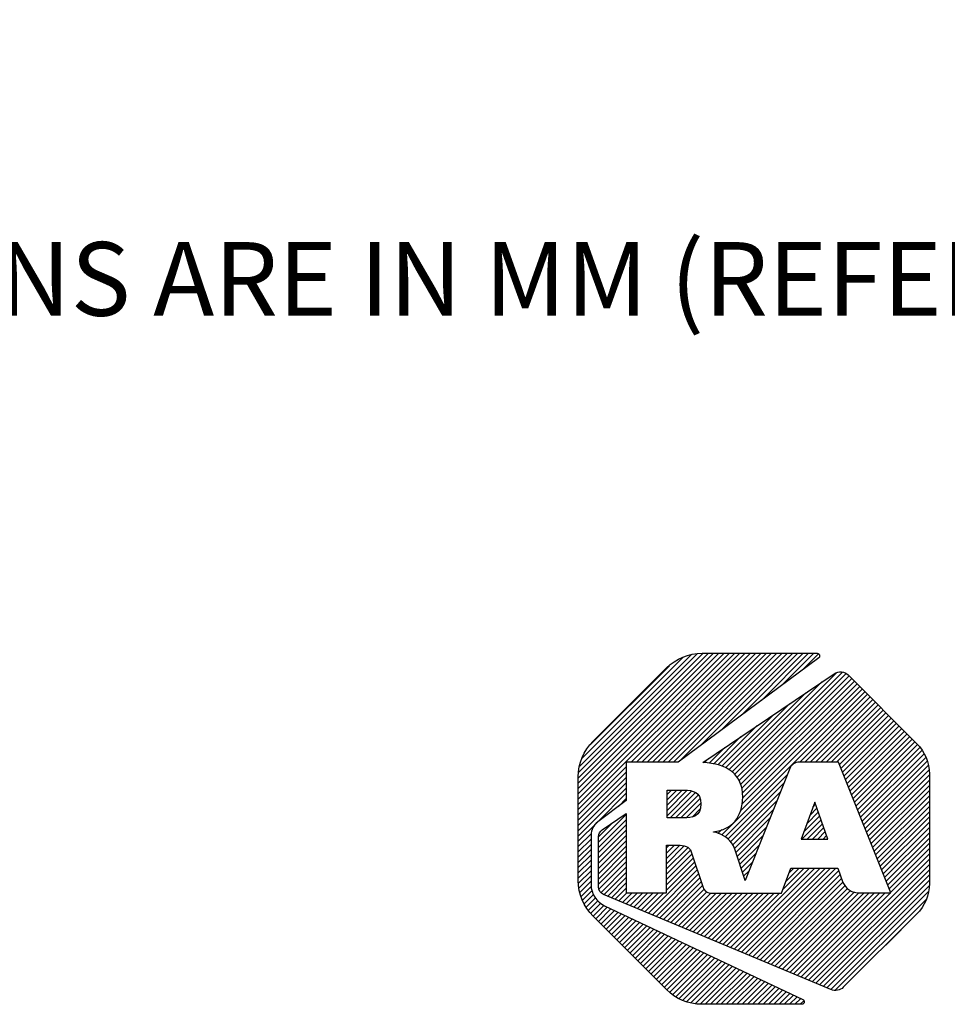
# Model space of a CAD drawing. Units: inches. Extents: x 0 to 17, y 0 to 11.
# Drawn here: x 9.1 to 10.6, y 1.5 to 3.1 of the extents above; entities that cross this region are included whole.
import ezdxf

# ---------------------------------------------------------------- set-up
doc = ezdxf.new("R2010")
doc.units = ezdxf.units.IN
doc.header["$LTSCALE"] = 0.935
doc.header["$MEASUREMENT"] = 0
doc.layers.get('0').update_dxf_attribs({"linetype": 'CONTINUOUS'})
doc.layers.add('NOTES_GENERAL', color=7, linetype='CONTINUOUS')
doc.styles.get("Standard").update_dxf_attribs({"font": 'txt', "width": 0.8})

# ---------------------------------------------------------------- blocks, each defined once
blk = doc.blocks.new('2019_RA_LOGO_TB_BL0', base_point=(11.249, 1.737))
at = {"color": 2, "linetype": 'CONTINUOUS'}
for p, q in [((10.0112, 1.7681), (10.266, 2.0228)), ((10.0112, 1.7767), (10.2574, 2.0228)), ((10.0112, 1.7852), (10.2488, 2.0228)), ((10.0112, 1.7938), (10.2402, 2.0228)), ((10.0112, 1.8024), (10.2316, 2.0228)), ((10.0112, 1.811), (10.223, 2.0228)), ((10.0112, 1.8196), (10.2145, 2.0228)), ((10.0123, 1.8292), (10.2048, 2.0217)), ((10.0137, 1.8392), (10.1948, 2.0203)), ((10.0974, 1.8457), (10.2745, 2.0228)), ((10.106, 1.8457), (10.2831, 2.0228)), ((10.1146, 1.8457), (10.2917, 2.0228)), ((10.1232, 1.8457), (10.3003, 2.0228)), ((10.1318, 1.8457), (10.3089, 2.0228)), ((10.1404, 1.8457), (10.3175, 2.0228)), ((10.1489, 1.8457), (10.326, 2.0228)), ((10.1575, 1.8457), (10.3346, 2.0228)), ((10.1661, 1.8457), (10.3432, 2.0228)), ((10.1769, 1.8479), (10.3518, 2.0228)), ((10.21, 1.8725), (10.3604, 2.0228)), ((10.2432, 1.897), (10.369, 2.0228)), ((10.2763, 1.9216), (10.3775, 2.0228)), ((10.3094, 1.9461), (10.3861, 2.0228)), ((10.3426, 1.9707), (10.3947, 2.0228)), ((10.3757, 1.9952), (10.4022, 2.0218)), ((10.0176, 1.8518), (10.1821, 2.0162)), ((10.0306, 1.8734), (10.1598, 2.0025)), ((10.2658, 1.8252), (10.4311, 1.9906)), ((10.27, 1.8209), (10.4413, 1.9922)), ((10.2732, 1.8155), (10.4472, 1.9895)), ((10.2614, 1.8294), (10.408, 1.9761)), ((10.2757, 1.8094), (10.4523, 1.986)), ((10.2772, 1.8023), (10.4566, 1.9817)), ((10.2782, 1.7947), (10.4609, 1.9774)), ((10.2788, 1.7868), (10.4652, 1.9731)), ((10.2448, 1.727), (10.478, 1.9602)), ((10.2566, 1.8332), (10.3816, 1.9583)), ((10.2747, 1.7655), (10.4738, 1.9645)), ((10.2781, 1.7774), (10.4695, 1.9688)), ((10.2508, 1.836), (10.3553, 1.9405)), ((10.3718, 1.8454), (10.4823, 1.9559)), ((10.3804, 1.8454), (10.4866, 1.9517)), ((10.389, 1.8454), (10.4909, 1.9474)), ((10.3976, 1.8454), (10.4952, 1.9431)), ((10.4062, 1.8454), (10.4995, 1.9388)), ((10.4147, 1.8454), (10.5038, 1.9345)), ((10.4233, 1.8454), (10.508, 1.9302)), ((10.4319, 1.8454), (10.5123, 1.9259)), ((10.245, 1.8388), (10.3289, 1.9227)), ((10.4366, 1.8416), (10.5166, 1.9216)), ((10.4391, 1.8355), (10.5209, 1.9173)), ((10.4415, 1.8293), (10.5252, 1.913)), ((10.444, 1.8232), (10.5295, 1.9087)), ((10.2385, 1.8409), (10.3025, 1.9049)), ((10.4464, 1.8171), (10.5338, 1.9044)), ((10.4489, 1.8109), (10.5381, 1.9001)), ((10.4513, 1.8048), (10.5423, 1.8958)), ((10.2313, 1.8423), (10.2761, 1.8871)), ((10.4538, 1.7987), (10.5466, 1.8915)), ((10.4562, 1.7925), (10.5509, 1.8872)), ((10.4587, 1.7864), (10.5552, 1.8829)), ((10.4611, 1.7803), (10.5595, 1.8786)), ((10.2242, 1.8437), (10.2498, 1.8693)), ((10.4636, 1.7741), (10.5635, 1.8741)), ((10.466, 1.768), (10.5672, 1.8692)), ((10.4685, 1.7619), (10.5709, 1.8643)), ((10.2167, 1.8449), (10.2234, 1.8515)), ((10.4709, 1.7557), (10.5745, 1.8592)), ((10.4734, 1.7496), (10.577, 1.8532)), ((10.4758, 1.7435), (10.5795, 1.8471)), ((10.0112, 1.7595), (10.0893, 1.8376)), ((10.0112, 1.7509), (10.0893, 1.829)), ((10.4783, 1.7373), (10.581, 1.84)), ((10.4807, 1.7312), (10.5821, 1.8325)), ((10.0112, 1.7423), (10.0893, 1.8205)), ((10.0112, 1.7337), (10.0893, 1.8119)), ((10.2502, 1.7239), (10.3518, 1.8254)), ((10.4832, 1.7251), (10.583, 1.8249)), ((10.4856, 1.7189), (10.583, 1.8163)), ((10.0112, 1.7252), (10.0893, 1.8033)), ((10.1559, 1.7754), (10.1802, 1.7998)), ((10.1559, 1.784), (10.1716, 1.7998)), ((10.1559, 1.7926), (10.1631, 1.7998)), ((10.1559, 1.7669), (10.1887, 1.7996)), ((10.1559, 1.7583), (10.1961, 1.7985)), ((10.1609, 1.7547), (10.2022, 1.796)), ((10.2548, 1.7198), (10.3461, 1.8111)), ((10.2593, 1.7157), (10.3404, 1.7969)), ((10.4881, 1.7128), (10.583, 1.8077)), ((10.4905, 1.7067), (10.583, 1.7992)), ((10.043, 1.7484), (10.0893, 1.7947)), ((10.0767, 1.7735), (10.0893, 1.7861)), ((10.1695, 1.7547), (10.2068, 1.792)), ((10.178, 1.7547), (10.2096, 1.7863)), ((10.2627, 1.7106), (10.3347, 1.7826)), ((10.3964, 1.7804), (10.3744, 1.7203)), ((10.4176, 1.7203), (10.3964, 1.7804)), ((10.493, 1.7005), (10.583, 1.7906)), ((10.4954, 1.6944), (10.583, 1.782)), ((10.1868, 1.7548), (10.2107, 1.7787)), ((10.1966, 1.7561), (10.2098, 1.7692)), ((10.2655, 1.7048), (10.329, 1.7683)), ((10.3837, 1.7457), (10.4021, 1.7642)), ((10.3887, 1.7593), (10.3999, 1.7705)), ((10.3937, 1.7729), (10.3977, 1.7769)), ((10.4979, 1.6883), (10.583, 1.7734)), ((10.5003, 1.6821), (10.583, 1.7648)), ((10.0112, 1.7166), (10.0427, 1.748)), ((10.0443, 1.7153), (10.0893, 1.7604)), ((10.0443, 1.7067), (10.0893, 1.7518)), ((10.2677, 1.6984), (10.3233, 1.754)), ((10.3754, 1.7203), (10.4066, 1.7515)), ((10.3787, 1.7322), (10.4044, 1.7578)), ((10.5028, 1.676), (10.583, 1.7562)), ((10.5052, 1.6699), (10.583, 1.7477)), ((10.0443, 1.7239), (10.067, 1.7466)), ((10.0443, 1.6982), (10.0893, 1.7432)), ((10.0443, 1.6896), (10.0893, 1.7346)), ((10.232, 1.7314), (10.2332, 1.7325)), ((10.2384, 1.7292), (10.2448, 1.7356)), ((10.2699, 1.692), (10.3176, 1.7397)), ((10.384, 1.7203), (10.4088, 1.7451)), ((10.3926, 1.7203), (10.4111, 1.7388)), ((10.4012, 1.7203), (10.4133, 1.7324)), ((10.5077, 1.6637), (10.583, 1.7391)), ((10.0112, 1.708), (10.0326, 1.7294)), ((10.0112, 1.6994), (10.032, 1.7202)), ((10.0443, 1.681), (10.0893, 1.726)), ((10.0443, 1.6724), (10.0893, 1.7175)), ((10.272, 1.6855), (10.3119, 1.7254)), ((10.3744, 1.7203), (10.4176, 1.7203)), ((10.4098, 1.7203), (10.4156, 1.7261)), ((10.5101, 1.6576), (10.583, 1.7305)), ((10.5126, 1.6515), (10.583, 1.7219)), ((10.0112, 1.6908), (10.032, 1.7116)), ((10.0112, 1.6822), (10.032, 1.703)), ((10.0443, 1.6638), (10.0893, 1.7089)), ((10.0443, 1.6552), (10.0893, 1.7003)), ((10.155, 1.6973), (10.168, 1.7103)), ((10.155, 1.7059), (10.1594, 1.7103)), ((10.155, 1.6887), (10.1764, 1.7101)), ((10.155, 1.6801), (10.1839, 1.709)), ((10.155, 1.6715), (10.1899, 1.7065)), ((10.155, 1.6629), (10.1936, 1.7015)), ((10.2741, 1.6791), (10.3062, 1.7111)), ((10.515, 1.6453), (10.583, 1.7133)), ((10.5175, 1.6392), (10.583, 1.7047)), ((10.0112, 1.6737), (10.032, 1.6944)), ((10.0112, 1.6651), (10.032, 1.6859)), ((10.0443, 1.6467), (10.0893, 1.6917)), ((10.155, 1.6544), (10.1963, 1.6957)), ((10.155, 1.6458), (10.1985, 1.6893)), ((10.2763, 1.6726), (10.3005, 1.6968)), ((10.386, 1.4905), (10.583, 1.6876)), ((10.5199, 1.6331), (10.583, 1.6962)), ((10.0112, 1.6565), (10.032, 1.6773)), ((10.0118, 1.6485), (10.032, 1.6687)), ((10.0453, 1.6391), (10.0893, 1.6831)), ((10.0482, 1.6334), (10.0893, 1.6745)), ((10.1257, 1.5994), (10.2028, 1.6764)), ((10.1318, 1.5968), (10.205, 1.67)), ((10.155, 1.6372), (10.2006, 1.6828)), ((10.2589, 1.5437), (10.3879, 1.6727)), ((10.2649, 1.5411), (10.3965, 1.6727)), ((10.271, 1.5386), (10.4051, 1.6727)), ((10.277, 1.5361), (10.4136, 1.6727)), ((10.2784, 1.6662), (10.2947, 1.6825)), ((10.2805, 1.6597), (10.289, 1.6682)), ((10.2831, 1.5335), (10.4222, 1.6727)), ((10.2891, 1.531), (10.4308, 1.6727)), ((10.2952, 1.5285), (10.4355, 1.6688)), ((10.344, 1.6373), (10.3793, 1.6727)), ((10.349, 1.651), (10.3707, 1.6727)), ((10.3541, 1.6646), (10.3621, 1.6727)), ((10.392, 1.4879), (10.583, 1.679)), ((10.3981, 1.4854), (10.583, 1.6704)), ((10.0128, 1.641), (10.032, 1.6601)), ((10.0139, 1.6334), (10.032, 1.6515)), ((10.0531, 1.6298), (10.0893, 1.666)), ((10.0592, 1.6272), (10.0893, 1.6574)), ((10.1379, 1.5943), (10.2072, 1.6636)), ((10.1439, 1.5918), (10.2093, 1.6572)), ((10.2826, 1.6533), (10.2833, 1.6539)), ((10.3012, 1.5259), (10.4378, 1.6624)), ((10.3073, 1.5234), (10.44, 1.6561)), ((10.4041, 1.4829), (10.583, 1.6618)), ((10.4102, 1.4803), (10.583, 1.6532)), ((10.0158, 1.6268), (10.0325, 1.6435)), ((10.0183, 1.6207), (10.034, 1.6363)), ((10.0652, 1.6247), (10.0893, 1.6488)), ((10.0713, 1.6222), (10.0893, 1.6402)), ((10.15, 1.5892), (10.2115, 1.6508)), ((10.156, 1.5867), (10.2137, 1.6444)), ((10.1621, 1.5842), (10.2164, 1.6386)), ((10.3133, 1.5209), (10.4422, 1.6498)), ((10.3194, 1.5183), (10.4458, 1.6448)), ((10.3254, 1.5158), (10.4494, 1.6398)), ((10.3315, 1.5133), (10.4545, 1.6363)), ((10.4162, 1.4778), (10.5825, 1.6441)), ((10.0209, 1.6147), (10.036, 1.6297)), ((10.0242, 1.6094), (10.0393, 1.6245)), ((10.0279, 1.6045), (10.043, 1.6196)), ((10.0773, 1.6196), (10.0904, 1.6327)), ((10.0834, 1.6171), (10.099, 1.6327)), ((10.0894, 1.6146), (10.1075, 1.6327)), ((10.0955, 1.612), (10.1161, 1.6327)), ((10.1015, 1.6095), (10.1247, 1.6327)), ((10.1076, 1.607), (10.1333, 1.6327)), ((10.1136, 1.6044), (10.1419, 1.6327)), ((10.1197, 1.6019), (10.1505, 1.6327)), ((10.1681, 1.5816), (10.2208, 1.6343)), ((10.1742, 1.5791), (10.2273, 1.6323)), ((10.1802, 1.5766), (10.2359, 1.6323)), ((10.1863, 1.574), (10.2445, 1.6323)), ((10.1923, 1.5715), (10.2531, 1.6323)), ((10.1984, 1.569), (10.2616, 1.6323)), ((10.2044, 1.5664), (10.2702, 1.6323)), ((10.2105, 1.5639), (10.2788, 1.6323)), ((10.2165, 1.5614), (10.2874, 1.6323)), ((10.2226, 1.5588), (10.296, 1.6323)), ((10.2286, 1.5563), (10.3046, 1.6323)), ((10.2347, 1.5538), (10.3131, 1.6323)), ((10.2407, 1.5513), (10.3217, 1.6323)), ((10.2468, 1.5487), (10.3303, 1.6323)), ((10.2528, 1.5462), (10.3389, 1.6323)), ((10.3375, 1.5107), (10.461, 1.6342)), ((10.3436, 1.5082), (10.468, 1.6327)), ((10.3496, 1.5057), (10.4766, 1.6327)), ((10.3557, 1.5031), (10.4852, 1.6327)), ((10.3617, 1.5006), (10.4938, 1.6327)), ((10.3678, 1.4981), (10.5024, 1.6327)), ((10.3739, 1.4955), (10.511, 1.6327)), ((10.3799, 1.493), (10.5195, 1.6327)), ((10.4223, 1.4753), (10.5811, 1.6341)), ((10.4297, 1.4742), (10.5776, 1.622)), ((10.0316, 1.5996), (10.0479, 1.6159)), ((10.0353, 1.5947), (10.0528, 1.6123)), ((10.0396, 1.5904), (10.0584, 1.6093)), ((10.0439, 1.5861), (10.0643, 1.6066)), ((10.0481, 1.5818), (10.0701, 1.6038)), ((10.0524, 1.5775), (10.0759, 1.6011)), ((10.0567, 1.5733), (10.0818, 1.5983)), ((10.061, 1.569), (10.0876, 1.5956)), ((10.0653, 1.5647), (10.0934, 1.5928)), ((10.0696, 1.5604), (10.0993, 1.5901)), ((10.0739, 1.5561), (10.1051, 1.5873)), ((10.5119, 1.5477), (10.5628, 1.5986)), ((10.0782, 1.5518), (10.1109, 1.5846)), ((10.0825, 1.5475), (10.1168, 1.5818)), ((10.0867, 1.5432), (10.1226, 1.5791)), ((10.091, 1.5389), (10.1284, 1.5763)), ((10.0953, 1.5346), (10.1343, 1.5736)), ((10.0996, 1.5303), (10.1401, 1.5708)), ((10.1039, 1.526), (10.1459, 1.5681)), ((10.1082, 1.5217), (10.1518, 1.5653)), ((10.1125, 1.5174), (10.1576, 1.5626)), ((10.1168, 1.5131), (10.1634, 1.5598)), ((10.121, 1.5088), (10.1693, 1.5571)), ((10.1253, 1.5045), (10.1751, 1.5543)), ((10.1296, 1.5002), (10.1809, 1.5516)), ((10.1339, 1.4959), (10.1868, 1.5488)), ((10.1382, 1.4917), (10.1926, 1.5461)), ((10.1425, 1.4874), (10.1984, 1.5433)), ((10.1468, 1.4831), (10.2043, 1.5406)), ((10.1511, 1.4788), (10.2101, 1.5378)), ((10.1555, 1.4746), (10.2159, 1.5351)), ((10.1603, 1.4709), (10.2218, 1.5323)), ((10.1652, 1.4672), (10.2276, 1.5296)), ((10.1701, 1.4635), (10.2334, 1.5268)), ((10.1756, 1.4604), (10.2393, 1.5241)), ((10.1817, 1.4579), (10.2451, 1.5213)), ((10.1877, 1.4553), (10.251, 1.5186)), ((10.1946, 1.4537), (10.2568, 1.5158)), ((10.2022, 1.4526), (10.2626, 1.5131)), ((10.2097, 1.4515), (10.2685, 1.5103)), ((10.2179, 1.4512), (10.2743, 1.5076)), ((10.2265, 1.4512), (10.2801, 1.5048)), ((10.2351, 1.4512), (10.286, 1.5021)), ((10.2436, 1.4512), (10.2918, 1.4993)), ((10.2522, 1.4512), (10.2976, 1.4966)), ((10.2608, 1.4512), (10.3035, 1.4938)), ((10.2694, 1.4512), (10.3093, 1.4911)), ((10.278, 1.4512), (10.3151, 1.4883)), ((10.2866, 1.4512), (10.321, 1.4856)), ((10.2951, 1.4512), (10.3268, 1.4828)), ((10.3037, 1.4512), (10.3326, 1.4801)), ((10.3123, 1.4512), (10.3385, 1.4773)), ((10.3209, 1.4512), (10.3443, 1.4746)), ((10.3295, 1.4512), (10.3501, 1.4718)), ((10.3381, 1.4512), (10.356, 1.4691)), ((10.3466, 1.4512), (10.3618, 1.4663)), ((10.3552, 1.4512), (10.3676, 1.4636)), ((10.3638, 1.4512), (10.3735, 1.4608)), ((10.3724, 1.4512), (10.3783, 1.457))]:
    blk.add_line(p, q, dxfattribs=at)
for points, knots in [([(10.1739, 1.8457), (10.1739, 1.8457), (10.4027, 2.0152), (10.4027, 2.0152), (10.4045, 2.0166), (10.4049, 2.0192), (10.4036, 2.0211), (10.4028, 2.0222), (10.4015, 2.0228), (10.4002, 2.0228), (10.4002, 2.0228), (10.2127, 2.0228), (10.2127, 2.0228), (10.191, 2.0228), (10.1702, 2.0141), (10.1549, 1.9988), (10.1549, 1.9988), (10.0352, 1.8794), (10.0352, 1.8794), (10.0199, 1.8641), (10.0113, 1.8433), (10.0112, 1.8217), (10.0112, 1.8217), (10.0112, 1.6525), (10.0112, 1.6525), (10.0113, 1.6309), (10.0199, 1.6101), (10.0352, 1.5948), (10.0352, 1.5948), (10.1546, 1.4752), (10.1546, 1.4752), (10.17, 1.4599), (10.1907, 1.4512), (10.2124, 1.4512), (10.2124, 1.4512), (10.3751, 1.4512), (10.3751, 1.4512), (10.3774, 1.4512), (10.3793, 1.4531), (10.3793, 1.4554), (10.3793, 1.457), (10.3784, 1.4585), (10.3769, 1.4592), (10.3769, 1.4592), (10.0541, 1.6113), (10.0541, 1.6113), (10.0407, 1.6177), (10.0321, 1.6311), (10.032, 1.646), (10.032, 1.646), (10.032, 1.7268), (10.032, 1.7268), (10.032, 1.7353), (10.036, 1.7432), (10.0428, 1.7483), (10.0428, 1.7483), (10.0893, 1.7829), (10.0893, 1.7829), (10.0893, 1.7829), (10.0893, 1.8457), (10.0893, 1.8457), (10.0893, 1.8457), (10.1739, 1.8457), (10.1739, 1.8457)], [0, 0, 0, 0, 1, 1, 1, 2, 2, 2, 3, 3, 3, 4, 4, 4, 5, 5, 5, 6, 6, 6, 7, 7, 7, 8, 8, 8, 9, 9, 9, 10, 10, 10, 11, 11, 11, 12, 12, 12, 13, 13, 13, 14, 14, 14, 15, 15, 15, 16, 16, 16, 17, 17, 17, 18, 18, 18, 19, 19, 19, 20, 20, 20, 21, 21, 21, 21]), ([(10.5621, 1.8759), (10.5621, 1.8759), (10.451, 1.9874), (10.451, 1.9874), (10.4448, 1.9935), (10.4351, 1.9944), (10.4279, 1.9895), (10.4279, 1.9895), (10.2139, 1.8451), (10.2139, 1.8451), (10.2543, 1.8426), (10.279, 1.8261), (10.279, 1.7887), (10.279, 1.756), (10.2613, 1.7357), (10.2315, 1.7321), (10.2315, 1.7321), (10.2315, 1.7316), (10.2315, 1.7316), (10.2431, 1.7297), (10.2536, 1.7235), (10.2609, 1.7142), (10.2633, 1.7112), (10.265, 1.7077), (10.2659, 1.7039), (10.2659, 1.7039), (10.2828, 1.6527), (10.2828, 1.6527), (10.2828, 1.6527), (10.3556, 1.8349), (10.3556, 1.8349), (10.3581, 1.8413), (10.3643, 1.8455), (10.3712, 1.8454), (10.3712, 1.8454), (10.4351, 1.8454), (10.4351, 1.8454), (10.4351, 1.8454), (10.5201, 1.6327), (10.5201, 1.6327), (10.5201, 1.6327), (10.4675, 1.6327), (10.4675, 1.6327), (10.4565, 1.6329), (10.4467, 1.6395), (10.4423, 1.6496), (10.4423, 1.6496), (10.4423, 1.6496), (10.4423, 1.6496), (10.4423, 1.6496), (10.4341, 1.6727), (10.4341, 1.6727), (10.4341, 1.6727), (10.3571, 1.6727), (10.3571, 1.6727), (10.3571, 1.6727), (10.3421, 1.6323), (10.3421, 1.6323), (10.3421, 1.6323), (10.2266, 1.6323), (10.2266, 1.6323), (10.2204, 1.6323), (10.2151, 1.6369), (10.2141, 1.643), (10.2141, 1.643), (10.1951, 1.6992), (10.1951, 1.6992), (10.1925, 1.7088), (10.183, 1.7103), (10.1736, 1.7103), (10.1736, 1.7103), (10.155, 1.7103), (10.155, 1.7103), (10.155, 1.7103), (10.155, 1.6327), (10.155, 1.6327), (10.155, 1.6327), (10.0893, 1.6327), (10.0893, 1.6327), (10.0893, 1.6327), (10.0893, 1.7617), (10.0893, 1.7617), (10.0893, 1.7617), (10.0501, 1.7352), (10.0501, 1.7352), (10.0465, 1.7328), (10.0443, 1.7287), (10.0443, 1.7244), (10.0443, 1.7244), (10.0443, 1.6422), (10.0443, 1.6422), (10.0443, 1.637), (10.0474, 1.6322), (10.0523, 1.6301), (10.0523, 1.6301), (10.4226, 1.4751), (10.4226, 1.4751), (10.4295, 1.4722), (10.4375, 1.4737), (10.4428, 1.4789), (10.4428, 1.4789), (10.5621, 1.5977), (10.5621, 1.5977), (10.5755, 1.6111), (10.583, 1.6292), (10.583, 1.6481), (10.583, 1.6481), (10.583, 1.8259), (10.583, 1.8259), (10.583, 1.8447), (10.5754, 1.8627), (10.5621, 1.8759)], [0, 0, 0, 0, 1, 1, 1, 2, 2, 2, 3, 3, 3, 4, 4, 4, 5, 5, 5, 6, 6, 6, 7, 7, 7, 8, 8, 8, 9, 9, 9, 10, 10, 10, 11, 11, 11, 12, 12, 12, 13, 13, 13, 14, 14, 14, 15, 15, 15, 16, 16, 16, 17, 17, 17, 18, 18, 18, 19, 19, 19, 20, 20, 20, 21, 21, 21, 22, 22, 22, 23, 23, 23, 24, 24, 24, 25, 25, 25, 26, 26, 26, 27, 27, 27, 28, 28, 28, 29, 29, 29, 30, 30, 30, 31, 31, 31, 32, 32, 32, 33, 33, 33, 34, 34, 34, 35, 35, 35, 36, 36, 36, 37, 37, 37, 37]), ([(10.2108, 1.7778), (10.2108, 1.797), (10.1977, 1.7998), (10.1837, 1.7998), (10.1837, 1.7998), (10.1559, 1.7998), (10.1559, 1.7998), (10.1559, 1.7998), (10.1559, 1.7547), (10.1559, 1.7547), (10.1559, 1.7547), (10.1827, 1.7547), (10.1827, 1.7547), (10.1969, 1.7547), (10.2108, 1.7565), (10.2108, 1.7778)], [0, 0, 0, 0, 1, 1, 1, 2, 2, 2, 3, 3, 3, 4, 4, 4, 5, 5, 5, 5])]:
    blk.add_open_spline(points, degree=3, knots=knots, dxfattribs=at)

msp = doc.modelspace()

# ---------------------------------------------------------------- block references
at = {"color": 2, "linetype": 'CONTINUOUS'}
msp.add_blockref('2019_RA_LOGO_TB_BL0', (11.249, 1.737), dxfattribs=at)

# ---------------------------------------------------------------- texts
at = {"layer": 'NOTES_GENERAL', "color": 2, "linetype": 'CONTINUOUS', "insert": (7.794, 3.0523), "char_height": 0.12, "width": 4.32, "attachment_point": 1, "line_spacing_factor": 0.9}
msp.add_mtext('NOTE:\\P \\P1) ALL DIMENSIONS ARE IN MM (REFERENCE ONLY).\\P ', dxfattribs=at)

doc.saveas('drawing.dxf')
